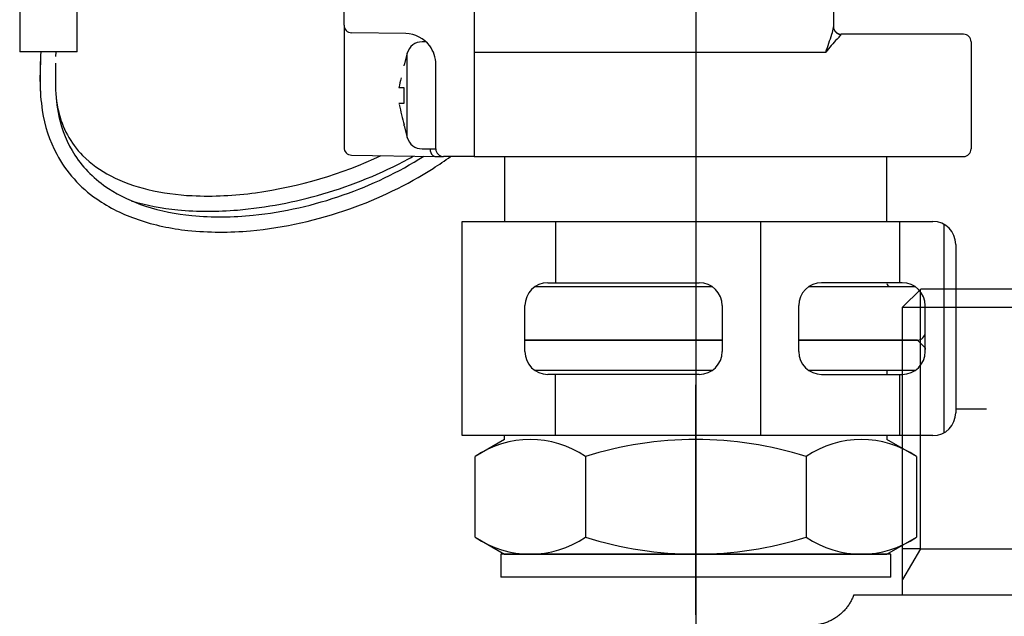
# Model space of a CAD drawing. Extents: x -92200 to 7275, y -73798 to 35614.
# Drawn here: x -89182 to -89118, y -72093 to -72054 of the extents above; entities that cross this region are included whole.
import ezdxf

# ---------------------------------------------------------------- set-up
doc = ezdxf.new("R2010")
doc.units = 0
doc.header["$LTSCALE"] = 80
doc.header["$MEASUREMENT"] = 0
doc.linetypes.add('________________', pattern=[0, 0, 0])
doc.linetypes.add('PHANTOM', pattern=[2.5, 1.25, -0.25, 0.25, -0.25, 0.25, -0.25])
doc.layers.get('0').update_dxf_attribs({"linetype": 'CONTINUOUS'})
doc.layers.add('1', color=7, linetype='CONTINUOUS')

# ---------------------------------------------------------------- blocks, each defined once
blk = doc.blocks.new('A$C30893')
at = {"color": 7, "linetype": '________________'}
for p, q in [((109.0902820823976, 66.95653042942286), (109.0902820823976, 33.00000001775334)), ((100.5902820823976, 41.59607903887809), (100.5902820823976, 64.0860877717787)), ((132.5902820823976, 48.89940973227203), (132.5902820823976, 41.47487373414333)), ((83.14528208237607, 39.84999999999127), (83.14528208237607, 46.14018782974745)), ((79.38528208238131, 45.57172758958768), (79.38528208238131, 39.84999999999127)), ((100.5902820823976, 41.59607903887809), (100.5902820823976, 33.59607903887809)), ((104.6251868952677, 41.03430088183086), (101.0815558791801, 41.09615519129147)), ((104.6286034082441, 41.03423964066315), (104.6251868952677, 41.03430088183086)), ((104.6310152811639, 41.03419447386113), (104.6286034082441, 41.03423964066315)), ((141.0902820823976, 41), (133.0902820823976, 41)), ((105.9513915131538, 40.50000001775334), (105.6954312438902, 40.50000001775334)), ((141.5902820823976, 40.5), (141.5902820823976, 33.5)), ((83.14528208237607, 39.84999999999127), (79.38528208238131, 39.84999999999127)), ((81.7494651376328, 39.53829222553759), (81.76283307015547, 39.82624057361681)), ((81.76283306989353, 39.82624056770874), (81.7602910319838, 39.82801072690927)), ((104.729505417592, 39.75881906284485), (104.5261804672627, 39.00000001775334)), ((109.0902820823976, 39.82842712473939), (109.0902820823976, 36.6065304116637)), ((104.5261804672627, 38.93649169085256), (104.5261804672627, 39.00000001775334)), ((106.5902820823976, 36.65571412796271), (106.5902820823976, 39.0346054915135)), ((106.5902820823976, 36.65571412796271), (106.5902820823976, 39.03260594380845)), ((104.5261804672627, 37.50000001775334), (104.1797507733718, 37.50000001775334)), ((104.5261804672627, 36.50000001775334), (104.5261804672627, 37.50000001775334)), ((104.1797507733718, 36.50000001775334), (104.5261804672627, 36.50000001775334)), ((106.5902820823976, 33.50000001775334), (106.5902820823976, 36.65571412796271)), ((106.5902820823976, 33.50000001775334), (106.5902820823976, 36.65571412796271)), ((109.0902820823976, 36.6065304116637), (109.0902820823976, 33)), ((104.5261804672627, 35.00000001775334), (104.5261804672627, 35.06350834463956)), ((104.5261804672627, 35.00000001775334), (104.729505417592, 34.24118097264727)), ((105.6954312438902, 33.50000001775334), (106.5902820823976, 33.50000001775334)), ((101.0815558791801, 33.09615519129147), (106.5878138082335, 33.00004310163786)), ((106.5902639335982, 33.00000033453398), (106.5878138082335, 33.00004310163786)), ((106.5902820823976, 33.00000001775334), (107.0902820823976, 33.00000001775334)), ((109.0902820823976, 33.00000001775334), (107.0902820823976, 33.00000001775334)), ((109.0902820823976, 33), (111.0902820823976, 33)), ((111.0902820823976, 33), (111.0902820823976, 28.74998478597263)), ((111.0902820823976, 33), (136.0902820823976, 33)), ((136.0902820823976, 33), (141.0902820823976, 33)), ((136.0902820823976, 28.74998478597263), (136.0902820823976, 33)), ((113.0886017111043, 24.5), (124.6468682333507, 24.5)), ((130.9886017110985, 24.5), (137.918415266904, 24.5)), ((125.3177349722246, 21), (112.4177349722304, 21)), ((138.0902820823976, 21), (130.3177349722246, 21))]:
    blk.add_line(p, q, dxfattribs=at)
at = {"color": 9, "linetype": '________________'}
for p, q in [((133.0902820823976, 41), (133.0902820823976, 40.97766554146074)), ((104.729505417592, 34.24118097264727), (104.729505417592, 39.75881906284485)), ((109.0902820823976, 39.82842712473939), (132.0902820823976, 39.82842712473939))]:
    blk.add_line(p, q, dxfattribs=at)
blk.add_lwpolyline([(132.5902820823976, 41.47487373414333), (132.5998894421937, 41.37787322772783), (132.6283423161367, 41.28460039637866), (132.6745472762414, 41.1986396626744), (132.7367286918015, 41.12329444944044), (132.812496965882, 41.06146023095062), (132.8989403662126, 41.01551326153276), (132.9927369213838, 40.98721925746941), (133.0902820823976, 40.97766554146074)], dxfattribs=at)
at = {"color": 7, "linetype": '________________'}
for points in [[(81.7604062922619, 39.83117144169228), (81.76025734533323, 39.8316328839137), (81.75979393183661, 39.8321060925955), (81.75901682706899, 39.83259071032808), (81.75792680641462, 39.83308637971641), (81.75652464518498, 39.83359274335089), (81.75481111874979, 39.83410944379284), (81.75278700243507, 39.83463612363266), (81.75045307159598, 39.83517242548987), (81.74781010155857, 39.83571799191122), (81.74485886770708, 39.83627246551623), (81.74160014533845, 39.83683548888075), (81.73803470983694, 39.83740670458064), (81.73416333651403, 39.83798575522087), (81.72998680073943, 39.83857228337729), (81.72550587785372, 39.83916593164031), (81.72072134318296, 39.83976634260034), (81.71563397208229, 39.84037315883324), (81.71024453990685, 39.84098602294398), (81.70455382199725, 39.84160457752296), (81.69856259367953, 39.84222846513148), (81.69227163030882, 39.84285732837452), (81.68568170724029, 39.84349080984248), (81.67879359981453, 39.84412855211121), (81.67160808335757, 39.84477019777114), (81.66412593323912, 39.84541538941266), (81.65634792478522, 39.8460637696262), (81.64827483335102, 39.84671498100215), (81.63990760791057, 39.8473686647485), (81.63125123179634, 39.84802443064109), (81.6223147456476, 39.84868185671803), (81.61310736824817, 39.84934051969321), (81.60363831842551, 39.84999999620777)], [(104.816520090375, 32.85092506438377), (104.941340925885, 32.9188655304315), (105.0479963578109, 32.97761798095598), (105.1341408145963, 33.02554884162964)], [(106.5902820823976, 33.00000001775334), (106.5902815060981, 33.00000002780871), (106.5902797567251, 33.00000005833863), (106.5902768035885, 33.00000010989606), (106.5902726124623, 33.00000018304854), (106.5902671511867, 33.00000027837814), (106.5902639335982, 33.00000033453398)]]:
    blk.add_lwpolyline(points, dxfattribs=at)
for centre, radius, start, end in [((101.0902820823976, 41.59607903887809), 0.5, 180, 269.0000000001162), ((133.0902820823976, 41.5), 0.5, 180, 270), ((104.5902820823976, 39.0346054915135), 2.00000000000026, 36.70290202627908, 89.00000000013077), ((141.0902820823976, 40.5), 0.5, 0, 90), ((105.6954312438902, 39.50000001775334), 1.000000000000114, 90, 165.0000000007444), ((104.5902820823976, 39.0346054915135), 2, 0, 36.70290202627908), ((106.9704643862206, 38.08057456750248), 26.25798164709056, 176.7603383962978, 180.6494323136212), ((121.4148559395544, 37.95697342214407), 40.6937421641553, 177.333932616401, 180.0939470481954), ((106.6560833143158, 38.14627268069307), 24.939844868069, 177.8059153290115, 181.239052341555), ((115.6008063763438, 35.26466197165428), 11.63775095395273, 165.7064032113252, 168.9260109031766), ((92.44281024442171, 37.9602103549405), 11.72998013667037, 180.8658532833333, 184.928631709703), ((93.02703036773892, 37.87405006562767), 12.30587254958171, 179.9245804494991, 188.6934772578762), ((91.80609384831041, 37.74772230094823), 10.08500605499113, 180.7996397519615, 192.1476833626624), ((89.11249145928014, 37.65489528336911), 7.390445328248785, 184.8886036740514, 193.0833037620266), ((130.8683975309832, 42.21023550655809), 27.29447030003241, 192.2982843463849, 195.1791454366395), ((89.78611032186018, 37.35434477911622), 9.023666129762242, 188.5418831496879, 207.7975529444788), ((87.83145521651022, 37.32292234047782), 6.067606147874587, 192.768186677307, 224.481331328743), ((89.40650002556504, 37.21727461325645), 7.627531730591113, 192.0453869726396, 212.741951477875), ((105.6954312438902, 34.50000001775334), 0.9999999999998687, 195.0000000002767, 270), ((101.0902820823976, 33.59607903887809), 0.5, 180, 269.0000000001162), ((106.7670490073069, 33.47862967899709), 0.5489105052736962, 177.7687806427892, 227.4923427965493), ((107.0902820823976, 33.50000001775334), 0.5, 180, 270), ((141.0902820823976, 33.5), 0.5, 270, 0), ((89.18131077378348, 37.12844954406319), 8.38371710807982, 208.3594708161461, 235.3823211869356), ((89.28059450878936, 37.22623033719719), 7.526854443544215, 213.3176672937341, 237.0161145855407), ((88.6379057214217, 38.18845506917569), 7.24964014391866, 224.8960826218793, 242.9822746513558), ((90.88821149017895, 59.00049589894479), 28.63792409595557, 277.8763663161868, 295.0784647483647), ((91.05852031840186, 58.50140503053262), 29.10721010710695, 286.2477412941435, 298.2075170081137), ((92.2197189630242, 54.5469882292964), 25.45849483995126, 289.0723524000688, 302.2401966015851), ((106.5974468198983, 33.31038702027581), 0.3104933860035459, 229.5870314914126, 268.2221215703894), ((93.94276119806455, 51.72272181785956), 23.14588283039278, 302.5960971653658, 306.010592333836), ((92.13658204649983, 54.71334006078541), 26.63860900941728, 289.3511417016186, 302.4038106494343), ((90.17625042740838, 41.19648067702656), 10.62820662937608, 242.9606306128828, 256.894637146694), ((90.66071583234589, 39.34238632416236), 10.05328022760225, 236.9839907274643, 252.3507886514278), ((91.40807507057616, 46.35253510995244), 15.92930676804601, 256.7844109458833, 267.3221468983517), ((91.70236373059743, 52.90664166389615), 22.49000889313296, 267.3533367515495, 277.9492422555945), ((91.15892501105554, 57.831815698024), 28.4364166815803, 274.9721665398851, 286.4309954756721), ((91.95679398390348, 54.91058195440564), 25.88836838298599, 275.9810537109919, 289.359367528066), ((90.5752508611331, 39.15510260796873), 10.84346874384584, 235.4043996854797, 251.455172223945), ((91.11925814668939, 44.62707203411264), 15.17811100387118, 252.9872602959104, 264.7160267627169), ((92.00833538766892, 43.52524368929153), 14.44784462105642, 252.2873621403908, 264.5798480897471), ((91.73338309097744, 50.99573448978481), 21.57628033859842, 264.6496074892536, 275.0258051863312), ((92.54349365187227, 49.16519592770783), 20.11312975235441, 264.5797790309128, 276.0242424204012), ((92.00800838728901, 54.72531416031416), 26.69276830237523, 275.305901183537, 289.6030165950519), ((91.92199738736963, 43.13211574817251), 15.04230869381596, 251.4096867024184, 264.1426905092522), ((92.53997810528381, 48.83980616390181), 20.78329084287559, 264.0537093799947, 275.3460434874759), ((136.2902820823947, 24.69999999999709), 0.1999999999998181, 180, 270), ((138.0902820823976, 21.5), 0.5, 270, 0)]:
    blk.add_arc(centre, radius, start, end, dxfattribs=at)
at = {"color": 9, "linetype": '________________'}
for centre, radius, start, end in [((130.5801268353534, 41.65894130751258), 2.021269499576643, 340.7901083102761, 353.6338302355853), ((131.9681405362644, 41.47578838357003), 0.6221422184712773, 356.2241834442836, 359.915765930673), ((39.10441118339077, 72.27911821928865), 98.48563113144638, 340.7617695200113, 341.4783522122942), ((138.8284320446983, 34.73284678315395), 8.447934891564435, 135.2182272347787, 142.9023933882133), ((130.8755408204597, 42.7639349039091), 2.855846412184445, 313.2448508882293, 320.3587162652594)]:
    blk.add_arc(centre, radius, start, end, dxfattribs=at)
at = {"layer": '1', "color": 4, "linetype": 'PHANTOM'}
for p, q in [((123.5892820823938, 98.66132937051589), (123.5892820823938, 18.06132937052462)), ((123.5892820823938, 35.74998478597263), (123.5892820823938, 7.749984785972629)), ((123.5892820823938, 28), (123.5892820823938, 0)), ((123.5892820823938, 3.020152899087407), (123.5892820823938, 18.06645181766362))]:
    blk.add_line(p, q, dxfattribs=at)
at = {"layer": '1', "color": 7, "linetype": 'Continuous'}
for p, q in [((108.3177349722246, 14.74998478597263), (108.3177349722246, 28.74998478597263)), ((108.3177349722246, 28.74998478597263), (114.4177349722304, 28.74998478597263)), ((114.4177349722304, 28.74998478597263), (127.8177349722246, 28.74998478597263)), ((114.4177349722304, 28.74998478597263), (114.4177349722304, 24.74998478597263)), ((127.8177349722246, 28.74998478597263), (127.8177349722246, 14.74998478597263)), ((127.8177349722246, 28.74998478597263), (136.9177349722304, 28.74998478597263)), ((136.9177349722304, 28.74998478597263), (136.9177349722304, 24.74998478597263)), ((136.9177349722304, 28.74998478597263), (139.0892820057779, 28.74998478597263)), ((139.8165413447423, 28.56188945243775), (139.8165413447423, 14.9380801195075)), ((140.5892820057779, 27.24998478597263), (140.5892820057779, 16.24998478597263)), ((113.9177349722304, 24.74998478597263), (114.4177349722304, 24.74998478597263)), ((114.4177349722304, 24.74998478597263), (123.8177349722246, 24.74998478597263)), ((136.9177349722304, 24.74998478597263), (131.8177349722246, 24.74998478597263)), ((137.0892820057779, 24.74998478597263), (136.9177349722304, 24.74998478597263)), ((112.4177349722304, 20.24998478597263), (112.4177349722304, 23.24998478597263)), ((125.3177349722246, 23.24998478597263), (125.3177349722246, 20.24998478597263)), ((130.3177349722246, 20.24998478597263), (130.3177349722246, 23.24998478597263)), ((138.5892820057779, 20.24998478597263), (138.5892820057779, 23.24998478597263)), ((112.417734972405, 21), (125.3177349724137, 21)), ((130.3177349724137, 21), (138.0892820823938, 21)), ((138.0892820823938, 21), (138.5892820823938, 20.5)), ((138.5892820823938, 20.5), (138.5892820823938, 20.38666185927286)), ((124.6468911699922, 19), (113.0885787748266, 19)), ((114.4177349722304, 18.74998478597263), (113.9177349722304, 18.74998478597263)), ((114.4177349722304, 14.74998478597263), (114.4177349722304, 18.74998478597263)), ((123.8177349722246, 18.74998478597263), (114.4177349722304, 18.74998478597263)), ((137.9184382035455, 19), (130.9885787748208, 19)), ((131.8177349722246, 18.74998478597263), (136.9177349722304, 18.74998478597263)), ((136.0892820823938, 19), (136.0892820823938, 18.75)), ((136.9177349722304, 18.74998478597263), (137.0892820057779, 18.74998478597263)), ((136.9177349722304, 18.74998478597263), (136.9177349722304, 14.74998478597263)), ((114.4177349722304, 14.74998478597263), (108.3177349722246, 14.74998478597263)), ((111.0892820823938, 14.5), (109.1555253526603, 13.38354503153823)), ((111.0892820823938, 14.5), (111.0892820823938, 14.75)), ((127.8177349722246, 14.74998478597263), (114.4177349722304, 14.74998478597263)), ((136.9177349722304, 14.74998478597263), (127.8177349722246, 14.74998478597263)), ((136.0892820823938, 14.75), (136.0892820823938, 14.5)), ((138.0230388121417, 13.38354503153823), (136.0892820823938, 14.5)), ((139.0892820057779, 14.74998478597263), (136.9177349722304, 14.74998478597263)), ((109.1555253526603, 8.116454968461767), (109.1555253526603, 13.38354503153823)), ((116.372403717527, 13.38354503153823), (116.372403717527, 8.116454968461767)), ((130.8061604472605, 13.38354503153823), (130.8061604472605, 8.116454968461767)), ((138.0230388121417, 13.38354503153823), (138.0230388121417, 8.116454968461767)), ((109.1555253526603, 8.116454968461767), (111.0892820823938, 7)), ((136.0892820823938, 7), (138.0230388121417, 8.116454968461767)), ((110.8392820823938, 7), (110.8392820823938, 5.5)), ((136.3392820823938, 7), (110.8392820823938, 7)), ((111.0892820823938, 7), (136.0892820823938, 7)), ((136.3392820823938, 5.5), (136.3392820823938, 7)), ((123.5892820823938, 5.5), (110.8392820823938, 5.5)), ((136.3392820823938, 5.5), (123.5892820823938, 5.5))]:
    blk.add_line(p, q, dxfattribs=at)
at = {"layer": '1', "color": 2, "linetype": 'Continuous'}
blk.add_line((140.5892820057779, 16.5), (142.5930708691449, 16.5), dxfattribs=at)
at = {"layer": '1', "color": 7, "linetype": 'Continuous'}
for centre, radius, start, end in [((139.0892820057779, 27.24998478597263), 1.5, 0, 90), ((113.9177349722304, 23.24998478597263), 1.5, 90, 180), ((123.8177349722246, 23.24998478597263), 1.5, 0, 90), ((131.8177349722246, 23.24998478597263), 1.5, 90, 180), ((137.0892820057779, 23.24998478597263), 1.5, 0, 90), ((113.9177349722304, 20.24998478597263), 1.5, 180, 270), ((123.8177349722246, 20.24998478597263), 1.5, 270, 0), ((131.8177349722246, 20.24998478597263), 1.5, 180, 270), ((137.0892820057779, 20.24998478597263), 1.5, 270, 0), ((139.0892820057779, 16.24998478597263), 1.5, 270, 0), ((112.7639645350864, 8.110443128971383), 6.389556871024398, 55.61575253180967, 124.3842474681166), ((123.5892820823938, -9.383545031538233), 23.88354503153985, 72.41204622601629, 107.5879537739837), ((134.4145996297011, 8.110443128927727), 6.389556871067415, 55.61575253199675, 124.3842474680033), ((112.7639645350864, 13.38955687104317), 6.389556871045461, 235.6157525319571, 304.3842474681506), ((123.5892820823938, 30.88354503153823), 23.88354503153649, 252.4120462260163, 287.5879537739837), ((134.4145996297011, 13.38955687104317), 6.389556871045589, 235.6157525318493, 304.3842474681506)]:
    blk.add_arc(centre, radius, start, end, dxfattribs=at)
blk = doc.blocks.new('A$C15518')
at = {"color": 7, "linetype": 'Continuous'}
for p, q in [((119.0553608926275, 79.80000000000291), (120.2153608926164, 80.9600000000064)), ((120.2153608926164, 80.9600000000064), (120.2553608926246, 81)), ((120.2553608926246, 81), (138.8103608926176, 81)), ((119.0553608926275, 63), (119.0553608926275, 79.80000000000291)), ((119.0553608926275, 61), (119.0553608926275, 63)), ((115.8622630457394, 61), (119.0553608926275, 61)), ((119.0553608926275, 61), (140.0103608926147, 61))]:
    blk.add_line(p, q, dxfattribs=at)
blk.add_spline([(115.8622630457394, 61.00000000001455), (115.7683593003603, 60.7655405174155), (115.6543876634678, 60.53869685575773), (115.5148196388909, 60.31238379326533), (115.3565517987299, 60.10059655256919), (115.1796383055189, 59.90271029344876), (114.9852633725823, 59.72024956710811), (114.7765480521775, 59.55628420056019), (114.5550668927754, 59.41206925606821), (114.3202551739523, 59.28758672541881), (114.0745059080509, 59.18410226695414), (113.8220208151906, 59.10310174692131), (113.5640871571522, 59.04464573851146), (113.3004580568086, 59.00884152397339), (113.0330587663921, 58.99655699507275)], degree=3, dxfattribs=at)
at = {"layer": '1', "color": 2, "linetype": 'Continuous'}
for q in [(120.2153608926164, 80.9600000000064), (119.0553608926275, 62)]:
    blk.add_line((120.2153608926164, 64), q, dxfattribs=at)
at = {"layer": '1', "color": 7, "linetype": 'Continuous'}
for p, q in [((119.0553608926275, 79.80000000000291), (140.0103608926147, 79.80000000000291)), ((120.2153608926164, 64), (119.0553608926275, 64)), ((120.210211161786, 64), (138.8452111617953, 64))]:
    blk.add_line(p, q, dxfattribs=at)
blk = doc.blocks.new('A$C22529')
at = {"layer": '1', "color": 0, "linetype": 'Continuous'}
blk.add_blockref('A$C15518', (0, 12.5), dxfattribs=at)

msp = doc.modelspace()

# ---------------------------------------------------------------- block references
at = {"layer": '1', "color": 0, "linetype": 'Continuous'}
for name, p in [('A$C30893', (-89261.51179175887, -72096.11569615282)), ('A$C22529', (-89243.45537056909, -72165.26756032961))]:
    msp.add_blockref(name, p, dxfattribs=at)

doc.saveas('drawing.dxf')
